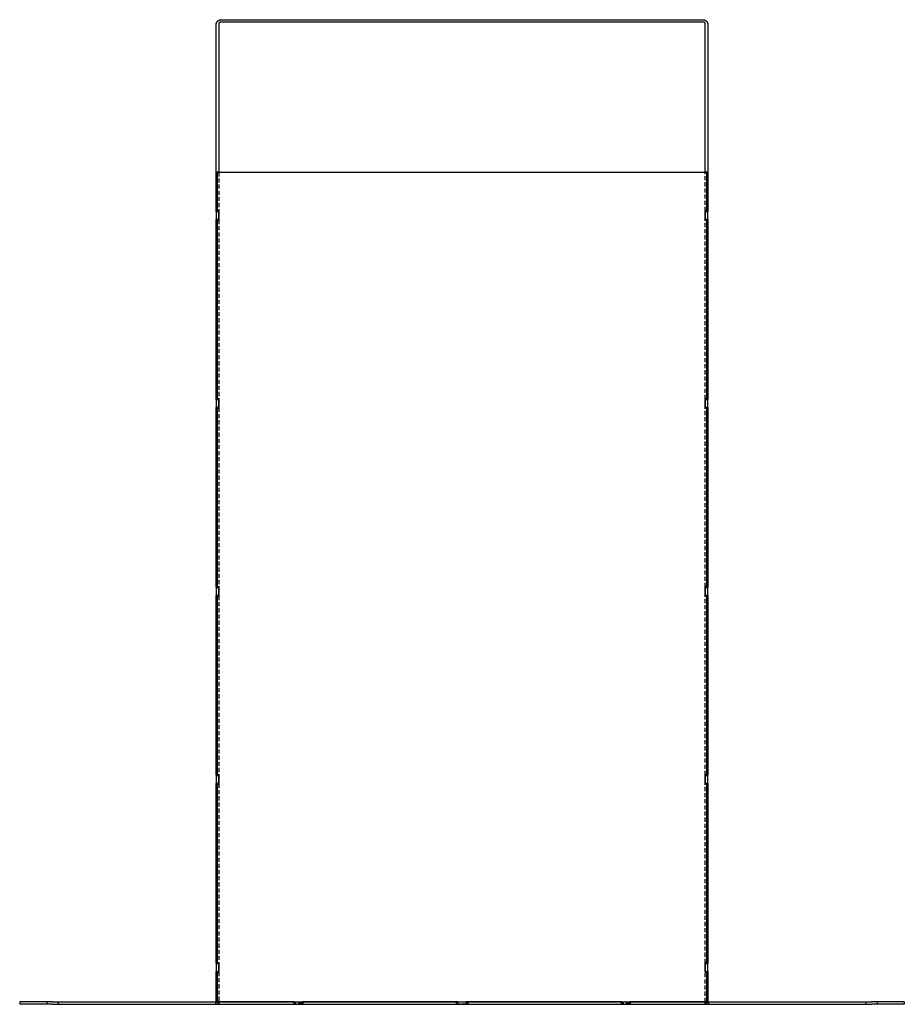
# Model space of a CAD drawing. Extents: x -950 to 270, y -900 to 170.
# Drawn here: x -270 to 270, y -900 to -298 of the extents above; entities that cross this region are included whole.
import ezdxf

# ---------------------------------------------------------------- set-up
doc = ezdxf.new("R2010")
doc.units = 0
doc.header["$LTSCALE"] = 10
doc.linetypes.add('VERDECKT', pattern=[0.375, 0.25, -0.125])
doc.layers.get('0').update_dxf_attribs({"linetype": 'CONTINUOUS'})
doc.layers.add('STEMPEL', color=3, linetype='CONTINUOUS')

# ---------------------------------------------------------------- blocks, each defined once
blk = doc.blocks.new('A$CCCEDC863')
at = {"color": 3, "linetype": 'CONTINUOUS'}
for p, q in [((-150, 508.29), (-150, 598.66)), ((-148.5, 598.66), (-148.5, 508.37)), ((-147, 601.5), (147, 601.5)), ((147, 600.08), (-147, 600.08)), ((148.5, 508.37), (148.5, 598.66)), ((150, 598.66), (150, 508.29)), ((-149.25, 508.29), (-150, 508.29)), ((-150, 484.42), (-150, 508.29)), ((-149.25, 508.37), (149.25, 508.37)), ((-149.25, 484.67), (-149.25, 508.37)), ((149.25, 508.37), (149.25, 484.67)), ((150, 508.29), (149.25, 508.29)), ((150, 508.29), (150, 484.42)), ((-148.5, 484.42), (-150, 484.42)), ((-150, 484.42), (-150, 479.42)), ((-149.25, 484.59), (-149.25, 484.67)), ((-148.5, 484.67), (-149.25, 484.67)), ((-148.5, 484.59), (-149.25, 484.59)), ((-148.5, 479.17), (-148.5, 484.67)), ((-148.5, 484.42), (-148.5, 479.42)), ((149.25, 484.67), (148.5, 484.67)), ((148.5, 484.67), (148.5, 479.17)), ((149.25, 484.59), (148.5, 484.59)), ((150, 484.42), (148.5, 484.42)), ((148.5, 479.42), (148.5, 484.42)), ((149.25, 484.67), (149.25, 484.59)), ((150, 479.42), (150, 484.42)), ((-150, 479.42), (-148.5, 479.42)), ((-150, 479.34), (-150, 479.42)), ((-148.5, 479.34), (-150, 479.34)), ((-150, 369.57), (-150, 479.34)), ((-149.25, 479.17), (-148.5, 479.17)), ((-149.25, 369.82), (-149.25, 479.17)), ((148.5, 479.42), (150, 479.42)), ((150, 479.34), (148.5, 479.34)), ((148.5, 479.17), (149.25, 479.17)), ((149.25, 479.17), (149.25, 369.82)), ((150, 479.42), (150, 479.34)), ((150, 479.34), (150, 369.57)), ((-148.5, 369.57), (-150, 369.57)), ((-150, 369.57), (-150, 364.58)), ((-149.25, 369.74), (-149.25, 369.82)), ((-148.5, 369.82), (-149.25, 369.82)), ((-148.5, 369.74), (-149.25, 369.74)), ((-148.5, 364.33), (-148.5, 369.82)), ((-148.5, 369.57), (-148.5, 364.58)), ((149.25, 369.82), (148.5, 369.82)), ((148.5, 369.82), (148.5, 364.33)), ((149.25, 369.74), (148.5, 369.74)), ((150, 369.57), (148.5, 369.57)), ((148.5, 364.58), (148.5, 369.57)), ((149.25, 369.82), (149.25, 369.74)), ((150, 364.58), (150, 369.57)), ((-150, 364.58), (-148.5, 364.58)), ((-150, 364.5), (-150, 364.58)), ((-148.5, 364.5), (-150, 364.5)), ((-150, 254.73), (-150, 364.5)), ((-149.25, 364.33), (-148.5, 364.33)), ((-149.25, 254.98), (-149.25, 364.33)), ((148.5, 364.58), (150, 364.58)), ((150, 364.5), (148.5, 364.5)), ((148.5, 364.33), (149.25, 364.33)), ((149.25, 364.33), (149.25, 254.98)), ((150, 364.58), (150, 364.5)), ((150, 364.5), (150, 254.73)), ((-148.5, 254.73), (-150, 254.73)), ((-150, 254.73), (-150, 249.74)), ((-149.25, 254.9), (-149.25, 254.98)), ((-148.5, 254.98), (-149.25, 254.98)), ((-148.5, 254.9), (-149.25, 254.9)), ((-148.5, 249.49), (-148.5, 254.98)), ((-148.5, 254.73), (-148.5, 249.74)), ((149.25, 254.98), (148.5, 254.98)), ((148.5, 254.98), (148.5, 249.49)), ((149.25, 254.9), (148.5, 254.9)), ((150, 254.73), (148.5, 254.73)), ((148.5, 249.74), (148.5, 254.73)), ((149.25, 254.98), (149.25, 254.9)), ((150, 249.74), (150, 254.73)), ((-150, 249.74), (-148.5, 249.74)), ((-150, 249.66), (-150, 249.74)), ((-148.5, 249.66), (-150, 249.66)), ((-150, 139.89), (-150, 249.66)), ((-149.25, 249.49), (-148.5, 249.49)), ((-149.25, 140.14), (-149.25, 249.49)), ((148.5, 249.74), (150, 249.74)), ((150, 249.66), (148.5, 249.66)), ((148.5, 249.49), (149.25, 249.49)), ((149.25, 249.49), (149.25, 140.14)), ((150, 249.74), (150, 249.66)), ((150, 249.66), (150, 139.89)), ((-148.5, 139.89), (-150, 139.89)), ((-150, 139.89), (-150, 134.9)), ((-149.25, 140.06), (-149.25, 140.14)), ((-148.5, 140.14), (-149.25, 140.14)), ((-148.5, 140.06), (-149.25, 140.06)), ((-148.5, 134.65), (-148.5, 140.14)), ((-148.5, 139.89), (-148.5, 134.9)), ((149.25, 140.14), (148.5, 140.14)), ((148.5, 140.14), (148.5, 134.65)), ((149.25, 140.06), (148.5, 140.06)), ((150, 139.89), (148.5, 139.89)), ((148.5, 134.9), (148.5, 139.89)), ((149.25, 140.14), (149.25, 140.06)), ((150, 134.9), (150, 139.89)), ((-150, 134.9), (-148.5, 134.9)), ((-150, 134.82), (-150, 134.9)), ((-148.5, 134.82), (-150, 134.82)), ((-150, 25.05), (-150, 134.82)), ((-149.25, 134.65), (-148.5, 134.65)), ((-149.25, 25.3), (-149.25, 134.65)), ((148.5, 134.9), (150, 134.9)), ((150, 134.82), (148.5, 134.82)), ((148.5, 134.65), (149.25, 134.65)), ((149.25, 134.65), (149.25, 25.3)), ((150, 134.9), (150, 134.82)), ((150, 134.82), (150, 25.05)), ((-148.5, 25.05), (-150, 25.05)), ((-150, 25.05), (-150, 20.05)), ((-149.25, 25.22), (-149.25, 25.3)), ((-148.5, 25.3), (-149.25, 25.3)), ((-148.5, 25.22), (-149.25, 25.22)), ((-148.5, 19.8), (-148.5, 25.3)), ((-148.5, 25.05), (-148.5, 20.05)), ((149.25, 25.3), (148.5, 25.3)), ((148.5, 25.3), (148.5, 19.8)), ((149.25, 25.22), (148.5, 25.22)), ((150, 25.05), (148.5, 25.05)), ((148.5, 20.05), (148.5, 25.05)), ((149.25, 25.3), (149.25, 25.22)), ((150, 20.05), (150, 25.05)), ((-150, 20.05), (-148.5, 20.05)), ((-150, 19.97), (-150, 20.05)), ((-150, 19.97), (-148.5, 19.97)), ((-150, 1.5), (-150, 19.97)), ((-149.25, 1.58), (-149.25, 19.8)), ((-149.25, 19.8), (-148.5, 19.8)), ((148.5, 20.05), (150, 20.05)), ((148.5, 19.97), (150, 19.97)), ((148.5, 19.8), (149.25, 19.8)), ((149.25, 19.8), (149.25, 1.58)), ((150, 20.05), (150, 19.97)), ((150, 19.97), (150, 1.5)), ((-270, 1.5), (-270, 0)), ((-250, 1.5), (-270, 1.5)), ((-250, 0), (-270, 0)), ((-250, 1.5), (250, 1.5)), ((-250, 0), (250, 0)), ((-149.25, 1.5), (-149.25, 1.58)), ((-102.5, 1.58), (-149.25, 1.58)), ((-102.5, 1.5), (-102.5, 1.58)), ((-2.5, 1.58), (-97.5, 1.58)), ((-97.5, 1.58), (-97.5, 1.5)), ((-2.5, 1.5), (-2.5, 1.58)), ((97.5, 1.58), (2.5, 1.58)), ((2.5, 1.58), (2.5, 1.5)), ((97.5, 1.5), (97.5, 1.58)), ((149.25, 1.58), (102.5, 1.58)), ((102.5, 1.58), (102.5, 1.5)), ((149.25, 1.58), (149.25, 1.5)), ((270, 1.5), (250, 1.5)), ((270, 0), (250, 0)), ((270, 1.5), (270, 0))]:
    blk.add_line(p, q, dxfattribs=at)
at = {"color": 1, "linetype": 'VERDECKT'}
for p, q in [((-149.25, 508.29), (149.25, 508.29)), ((-148.5, 508.29), (-149.25, 508.29)), ((-148.5, 508.37), (-148.5, 508.29)), ((-148.5, 508.29), (-148.5, 484.67)), ((148.5, 508.29), (148.5, 508.37)), ((148.5, 484.67), (148.5, 508.29)), ((149.25, 508.29), (148.5, 508.29)), ((-150, 484.34), (-148.5, 484.34)), ((148.5, 484.34), (150, 484.34)), ((-149.25, 479.09), (-148.5, 479.09)), ((-148.5, 479.09), (-148.5, 479.17)), ((-148.5, 479.09), (-148.5, 369.82)), ((148.5, 479.09), (148.5, 479.17)), ((148.5, 479.09), (149.25, 479.09)), ((148.5, 369.82), (148.5, 479.09)), ((-150, 369.49), (-148.5, 369.49)), ((148.5, 369.49), (150, 369.49)), ((-149.25, 364.25), (-148.5, 364.25)), ((-148.5, 364.25), (-148.5, 364.33)), ((-148.5, 364.25), (-148.5, 254.98)), ((148.5, 364.25), (148.5, 364.33)), ((148.5, 364.25), (149.25, 364.25)), ((148.5, 254.98), (148.5, 364.25)), ((-150, 254.65), (-148.5, 254.65)), ((148.5, 254.65), (150, 254.65)), ((-149.25, 249.41), (-148.5, 249.41)), ((-148.5, 249.41), (-148.5, 249.49)), ((-148.5, 249.41), (-148.5, 140.14)), ((148.5, 249.41), (148.5, 249.49)), ((148.5, 249.41), (149.25, 249.41)), ((148.5, 140.14), (148.5, 249.41)), ((-150, 139.81), (-148.5, 139.81)), ((148.5, 139.81), (150, 139.81)), ((-149.25, 134.57), (-148.5, 134.57)), ((-148.5, 134.57), (-148.5, 134.65)), ((-148.5, 134.57), (-148.5, 25.3)), ((148.5, 134.57), (148.5, 134.65)), ((148.5, 134.57), (149.25, 134.57)), ((148.5, 25.3), (148.5, 134.57)), ((-150, 24.97), (-148.5, 24.97)), ((148.5, 24.97), (150, 24.97)), ((-149.25, 19.72), (-148.5, 19.72)), ((-148.5, 19.72), (-148.5, 19.8)), ((-148.5, 19.72), (-148.5, 1.5)), ((148.5, 19.72), (148.5, 19.8)), ((148.5, 19.72), (149.25, 19.72)), ((148.5, 1.5), (148.5, 19.72)), ((-253.5, 1.5), (-253.5, 0)), ((-246.5, 1.5), (-246.5, 0)), ((-150.5, 1.5), (-150.5, 0)), ((-150, 0), (-150, 1.5)), ((-149, 1.5), (-149, 0)), ((-148.5, 1.5), (-148.5, 0)), ((-102.75, 1.5), (-102.75, 0)), ((-102.5, 0.08), (-102.5, 1.5)), ((-97.5, 0.58), (-102.5, 0.58)), ((-97.5, 0.5), (-102.5, 0.5)), ((-97.5, 0.08), (-102.5, 0.08)), ((-102.5, 0), (-102.5, 0.08)), ((-97.5, 0), (-102.5, 0)), ((-97.5, 1.5), (-97.5, 0.08)), ((-97.5, 0), (-97.5, 0.08)), ((-97.25, 1.5), (-97.25, 0)), ((-3.5, 1.5), (-3.5, 0)), ((-2.75, 1.5), (-2.75, 0)), ((-2.5, 0.08), (-2.5, 1.5)), ((2.5, 0.08), (-2.5, 0.08)), ((-2.5, 0), (-2.5, 0.08)), ((2.5, 0), (-2.5, 0)), ((2.5, 1.5), (2.5, 0.08)), ((2.5, 0), (2.5, 0.08)), ((2.75, 1.5), (2.75, 0)), ((3.5, 1.5), (3.5, 0)), ((97.25, 1.5), (97.25, 0)), ((97.5, 0.08), (97.5, 1.5)), ((102.5, 0.58), (97.5, 0.58)), ((102.5, 0.5), (97.5, 0.5)), ((102.5, 0.08), (97.5, 0.08)), ((97.5, 0), (97.5, 0.08)), ((102.5, 0), (97.5, 0)), ((102.5, 1.5), (102.5, 0.08)), ((102.5, 0), (102.5, 0.08)), ((102.75, 1.5), (102.75, 0)), ((148.5, 0), (148.5, 1.5)), ((149, 1.5), (149, 0)), ((150, 1.5), (150, 0)), ((150.5, 1.5), (150.5, 0)), ((246.5, 1.5), (246.5, 0)), ((253.5, 1.5), (253.5, 0))]:
    blk.add_line(p, q, dxfattribs=at)
at = {"color": 3, "linetype": 'CONTINUOUS'}
for points in [[(-150, 598.66, 0), (-150, 598.7, 0), (-150, 598.73, 0), (-150, 598.77, 0), (-150, 598.8, 0), (-149.99, 598.84, 0), (-149.99, 598.87, 0), (-149.99, 598.9, 0), (-149.99, 598.94, 0), (-149.98, 598.97, 0), (-149.98, 599.01, 0), (-149.97, 599.04, 0), (-149.97, 599.08, 0), (-149.96, 599.11, 0), (-149.96, 599.15, 0), (-149.95, 599.18, 0), (-149.94, 599.22, 0), (-149.94, 599.25, 0), (-149.93, 599.28, 0), (-149.92, 599.32, 0), (-149.91, 599.35, 0), (-149.9, 599.38, 0), (-149.89, 599.42, 0), (-149.88, 599.45, 0), (-149.87, 599.49, 0), (-149.86, 599.52, 0), (-149.85, 599.55, 0), (-149.84, 599.59, 0), (-149.82, 599.62, 0), (-149.81, 599.65, 0), (-149.8, 599.68, 0), (-149.79, 599.72, 0), (-149.77, 599.75, 0), (-149.76, 599.78, 0), (-149.74, 599.81, 0), (-149.73, 599.84, 0), (-149.71, 599.88, 0), (-149.7, 599.91, 0), (-149.68, 599.94, 0), (-149.66, 599.97, 0), (-149.65, 600, 0), (-149.63, 600.03, 0), (-149.61, 600.06, 0), (-149.59, 600.09, 0), (-149.57, 600.12, 0), (-149.55, 600.15, 0), (-149.53, 600.18, 0), (-149.51, 600.21, 0), (-149.49, 600.24, 0), (-149.47, 600.27, 0), (-149.45, 600.3, 0), (-149.43, 600.32, 0), (-149.41, 600.35, 0), (-149.39, 600.38, 0), (-149.37, 600.41, 0), (-149.34, 600.43, 0), (-149.32, 600.46, 0), (-149.3, 600.49, 0), (-149.27, 600.51, 0), (-149.25, 600.54, 0), (-149.22, 600.57, 0), (-149.2, 600.59, 0), (-149.17, 600.62, 0), (-149.15, 600.64, 0), (-149.12, 600.67, 0), (-149.09, 600.69, 0), (-149.07, 600.72, 0), (-149.04, 600.74, 0), (-149.01, 600.76, 0), (-148.99, 600.79, 0), (-148.96, 600.81, 0), (-148.93, 600.83, 0), (-148.9, 600.86, 0), (-148.88, 600.88, 0), (-148.85, 600.9, 0), (-148.82, 600.92, 0), (-148.79, 600.94, 0), (-148.76, 600.96, 0), (-148.73, 600.98, 0), (-148.7, 601, 0), (-148.67, 601.02, 0), (-148.64, 601.04, 0), (-148.6, 601.06, 0), (-148.57, 601.08, 0), (-148.54, 601.1, 0), (-148.51, 601.11, 0), (-148.48, 601.13, 0), (-148.45, 601.15, 0), (-148.41, 601.16, 0), (-148.38, 601.18, 0), (-148.35, 601.2, 0), (-148.32, 601.21, 0), (-148.28, 601.23, 0), (-148.25, 601.24, 0), (-148.22, 601.26, 0), (-148.18, 601.27, 0), (-148.15, 601.28, 0), (-148.11, 601.3, 0), (-148.08, 601.31, 0), (-148.04, 601.32, 0), (-148.01, 601.33, 0), (-147.98, 601.35, 0), (-147.94, 601.36, 0), (-147.91, 601.37, 0), (-147.87, 601.38, 0), (-147.84, 601.39, 0), (-147.8, 601.4, 0), (-147.76, 601.41, 0), (-147.73, 601.41, 0), (-147.69, 601.42, 0), (-147.66, 601.43, 0), (-147.62, 601.44, 0), (-147.59, 601.45, 0), (-147.55, 601.45, 0), (-147.51, 601.46, 0), (-147.48, 601.46, 0), (-147.44, 601.47, 0), (-147.4, 601.47, 0), (-147.37, 601.48, 0), (-147.33, 601.48, 0), (-147.29, 601.49, 0), (-147.26, 601.49, 0), (-147.22, 601.49, 0), (-147.18, 601.5, 0), (-147.15, 601.5, 0), (-147.11, 601.5, 0), (-147.07, 601.5, 0), (-147.04, 601.5, 0), (-147, 601.5, 0)], [(-147, 600.08, 0), (-147.02, 600.08, 0), (-147.04, 600.08, 0), (-147.06, 600.08, 0), (-147.07, 600.08, 0), (-147.09, 600.08, 0), (-147.11, 600.08, 0), (-147.13, 600.08, 0), (-147.15, 600.07, 0), (-147.16, 600.07, 0), (-147.18, 600.07, 0), (-147.2, 600.07, 0), (-147.22, 600.07, 0), (-147.24, 600.06, 0), (-147.26, 600.06, 0), (-147.28, 600.06, 0), (-147.29, 600.05, 0), (-147.31, 600.05, 0), (-147.33, 600.05, 0), (-147.35, 600.04, 0), (-147.36, 600.04, 0), (-147.38, 600.03, 0), (-147.4, 600.03, 0), (-147.42, 600.02, 0), (-147.44, 600.02, 0), (-147.45, 600.01, 0), (-147.47, 600.01, 0), (-147.49, 600, 0), (-147.5, 600, 0), (-147.52, 599.99, 0), (-147.54, 599.99, 0), (-147.56, 599.98, 0), (-147.57, 599.97, 0), (-147.59, 599.97, 0), (-147.61, 599.96, 0), (-147.62, 599.95, 0), (-147.64, 599.94, 0), (-147.66, 599.94, 0), (-147.67, 599.93, 0), (-147.69, 599.92, 0), (-147.71, 599.91, 0), (-147.72, 599.9, 0), (-147.74, 599.9, 0), (-147.75, 599.89, 0), (-147.77, 599.88, 0), (-147.79, 599.87, 0), (-147.8, 599.86, 0), (-147.82, 599.85, 0), (-147.83, 599.84, 0), (-147.85, 599.83, 0), (-147.86, 599.82, 0), (-147.88, 599.81, 0), (-147.89, 599.8, 0), (-147.91, 599.79, 0), (-147.92, 599.78, 0), (-147.94, 599.77, 0), (-147.95, 599.76, 0), (-147.97, 599.75, 0), (-147.98, 599.74, 0), (-147.99, 599.72, 0), (-148.01, 599.71, 0), (-148.02, 599.7, 0), (-148.03, 599.69, 0), (-148.05, 599.68, 0), (-148.06, 599.66, 0), (-148.07, 599.65, 0), (-148.09, 599.64, 0), (-148.1, 599.63, 0), (-148.11, 599.61, 0), (-148.12, 599.6, 0), (-148.14, 599.59, 0), (-148.15, 599.58, 0), (-148.16, 599.56, 0), (-148.17, 599.55, 0), (-148.18, 599.53, 0), (-148.19, 599.52, 0), (-148.21, 599.51, 0), (-148.22, 599.49, 0), (-148.23, 599.48, 0), (-148.24, 599.46, 0), (-148.25, 599.45, 0), (-148.26, 599.43, 0), (-148.27, 599.42, 0), (-148.28, 599.41, 0), (-148.29, 599.39, 0), (-148.3, 599.38, 0), (-148.31, 599.36, 0), (-148.31, 599.35, 0), (-148.32, 599.33, 0), (-148.33, 599.32, 0), (-148.34, 599.3, 0), (-148.35, 599.28, 0), (-148.36, 599.27, 0), (-148.36, 599.25, 0), (-148.37, 599.24, 0), (-148.38, 599.22, 0), (-148.39, 599.2, 0), (-148.39, 599.19, 0), (-148.4, 599.17, 0), (-148.41, 599.16, 0), (-148.41, 599.14, 0), (-148.42, 599.12, 0), (-148.42, 599.11, 0), (-148.43, 599.09, 0), (-148.44, 599.07, 0), (-148.44, 599.06, 0), (-148.45, 599.04, 0), (-148.45, 599.02, 0), (-148.46, 599.01, 0), (-148.46, 598.99, 0), (-148.46, 598.97, 0), (-148.47, 598.96, 0), (-148.47, 598.94, 0), (-148.47, 598.92, 0), (-148.48, 598.9, 0), (-148.48, 598.89, 0), (-148.48, 598.87, 0), (-148.49, 598.85, 0), (-148.49, 598.84, 0), (-148.49, 598.82, 0), (-148.49, 598.8, 0), (-148.49, 598.78, 0), (-148.5, 598.77, 0), (-148.5, 598.75, 0), (-148.5, 598.73, 0), (-148.5, 598.71, 0), (-148.5, 598.7, 0), (-148.5, 598.68, 0), (-148.5, 598.66, 0)], [(147, 601.5, 0), (147.04, 601.5, 0), (147.07, 601.5, 0), (147.11, 601.5, 0), (147.15, 601.5, 0), (147.18, 601.5, 0), (147.22, 601.49, 0), (147.26, 601.49, 0), (147.29, 601.49, 0), (147.33, 601.48, 0), (147.37, 601.48, 0), (147.4, 601.47, 0), (147.44, 601.47, 0), (147.48, 601.46, 0), (147.51, 601.46, 0), (147.55, 601.45, 0), (147.59, 601.45, 0), (147.62, 601.44, 0), (147.66, 601.43, 0), (147.69, 601.42, 0), (147.73, 601.41, 0), (147.76, 601.41, 0), (147.8, 601.4, 0), (147.84, 601.39, 0), (147.87, 601.38, 0), (147.91, 601.37, 0), (147.94, 601.36, 0), (147.98, 601.35, 0), (148.01, 601.33, 0), (148.04, 601.32, 0), (148.08, 601.31, 0), (148.11, 601.3, 0), (148.15, 601.28, 0), (148.18, 601.27, 0), (148.22, 601.26, 0), (148.25, 601.24, 0), (148.28, 601.23, 0), (148.32, 601.21, 0), (148.35, 601.2, 0), (148.38, 601.18, 0), (148.41, 601.16, 0), (148.45, 601.15, 0), (148.48, 601.13, 0), (148.51, 601.11, 0), (148.54, 601.1, 0), (148.57, 601.08, 0), (148.6, 601.06, 0), (148.64, 601.04, 0), (148.67, 601.02, 0), (148.7, 601, 0), (148.73, 600.98, 0), (148.76, 600.96, 0), (148.79, 600.94, 0), (148.82, 600.92, 0), (148.85, 600.9, 0), (148.88, 600.88, 0), (148.9, 600.86, 0), (148.93, 600.83, 0), (148.96, 600.81, 0), (148.99, 600.79, 0), (149.01, 600.76, 0), (149.04, 600.74, 0), (149.07, 600.72, 0), (149.09, 600.69, 0), (149.12, 600.67, 0), (149.15, 600.64, 0), (149.17, 600.62, 0), (149.2, 600.59, 0), (149.22, 600.57, 0), (149.25, 600.54, 0), (149.27, 600.51, 0), (149.3, 600.49, 0), (149.32, 600.46, 0), (149.34, 600.43, 0), (149.37, 600.41, 0), (149.39, 600.38, 0), (149.41, 600.35, 0), (149.43, 600.32, 0), (149.45, 600.3, 0), (149.47, 600.27, 0), (149.49, 600.24, 0), (149.51, 600.21, 0), (149.53, 600.18, 0), (149.55, 600.15, 0), (149.57, 600.12, 0), (149.59, 600.09, 0), (149.61, 600.06, 0), (149.63, 600.03, 0), (149.65, 600, 0), (149.66, 599.97, 0), (149.68, 599.94, 0), (149.7, 599.91, 0), (149.71, 599.88, 0), (149.73, 599.84, 0), (149.74, 599.81, 0), (149.76, 599.78, 0), (149.77, 599.75, 0), (149.79, 599.72, 0), (149.8, 599.68, 0), (149.81, 599.65, 0), (149.82, 599.62, 0), (149.84, 599.59, 0), (149.85, 599.55, 0), (149.86, 599.52, 0), (149.87, 599.49, 0), (149.88, 599.45, 0), (149.89, 599.42, 0), (149.9, 599.38, 0), (149.91, 599.35, 0), (149.92, 599.32, 0), (149.93, 599.28, 0), (149.94, 599.25, 0), (149.94, 599.22, 0), (149.95, 599.18, 0), (149.96, 599.15, 0), (149.96, 599.11, 0), (149.97, 599.08, 0), (149.97, 599.04, 0), (149.98, 599.01, 0), (149.98, 598.97, 0), (149.99, 598.94, 0), (149.99, 598.9, 0), (149.99, 598.87, 0), (149.99, 598.84, 0), (150, 598.8, 0), (150, 598.77, 0), (150, 598.73, 0), (150, 598.7, 0), (150, 598.66, 0)], [(148.5, 598.66, 0), (148.5, 598.68, 0), (148.5, 598.7, 0), (148.5, 598.71, 0), (148.5, 598.73, 0), (148.5, 598.75, 0), (148.5, 598.77, 0), (148.49, 598.78, 0), (148.49, 598.8, 0), (148.49, 598.82, 0), (148.49, 598.84, 0), (148.49, 598.85, 0), (148.48, 598.87, 0), (148.48, 598.89, 0), (148.48, 598.9, 0), (148.47, 598.92, 0), (148.47, 598.94, 0), (148.47, 598.96, 0), (148.46, 598.97, 0), (148.46, 598.99, 0), (148.46, 599.01, 0), (148.45, 599.02, 0), (148.45, 599.04, 0), (148.44, 599.06, 0), (148.44, 599.07, 0), (148.43, 599.09, 0), (148.42, 599.11, 0), (148.42, 599.12, 0), (148.41, 599.14, 0), (148.41, 599.16, 0), (148.4, 599.17, 0), (148.39, 599.19, 0), (148.39, 599.2, 0), (148.38, 599.22, 0), (148.37, 599.24, 0), (148.36, 599.25, 0), (148.36, 599.27, 0), (148.35, 599.28, 0), (148.34, 599.3, 0), (148.33, 599.32, 0), (148.32, 599.33, 0), (148.31, 599.35, 0), (148.31, 599.36, 0), (148.3, 599.38, 0), (148.29, 599.39, 0), (148.28, 599.41, 0), (148.27, 599.42, 0), (148.26, 599.43, 0), (148.25, 599.45, 0), (148.24, 599.46, 0), (148.23, 599.48, 0), (148.22, 599.49, 0), (148.21, 599.51, 0), (148.19, 599.52, 0), (148.18, 599.53, 0), (148.17, 599.55, 0), (148.16, 599.56, 0), (148.15, 599.58, 0), (148.14, 599.59, 0), (148.12, 599.6, 0), (148.11, 599.61, 0), (148.1, 599.63, 0), (148.09, 599.64, 0), (148.07, 599.65, 0), (148.06, 599.66, 0), (148.05, 599.68, 0), (148.03, 599.69, 0), (148.02, 599.7, 0), (148.01, 599.71, 0), (147.99, 599.72, 0), (147.98, 599.74, 0), (147.97, 599.75, 0), (147.95, 599.76, 0), (147.94, 599.77, 0), (147.92, 599.78, 0), (147.91, 599.79, 0), (147.89, 599.8, 0), (147.88, 599.81, 0), (147.86, 599.82, 0), (147.85, 599.83, 0), (147.83, 599.84, 0), (147.82, 599.85, 0), (147.8, 599.86, 0), (147.79, 599.87, 0), (147.77, 599.88, 0), (147.75, 599.89, 0), (147.74, 599.9, 0), (147.72, 599.9, 0), (147.71, 599.91, 0), (147.69, 599.92, 0), (147.67, 599.93, 0), (147.66, 599.94, 0), (147.64, 599.94, 0), (147.62, 599.95, 0), (147.61, 599.96, 0), (147.59, 599.97, 0), (147.57, 599.97, 0), (147.56, 599.98, 0), (147.54, 599.99, 0), (147.52, 599.99, 0), (147.5, 600, 0), (147.49, 600, 0), (147.47, 600.01, 0), (147.45, 600.01, 0), (147.44, 600.02, 0), (147.42, 600.02, 0), (147.4, 600.03, 0), (147.38, 600.03, 0), (147.36, 600.04, 0), (147.35, 600.04, 0), (147.33, 600.05, 0), (147.31, 600.05, 0), (147.29, 600.05, 0), (147.28, 600.06, 0), (147.26, 600.06, 0), (147.24, 600.06, 0), (147.22, 600.07, 0), (147.2, 600.07, 0), (147.18, 600.07, 0), (147.16, 600.07, 0), (147.15, 600.07, 0), (147.13, 600.08, 0), (147.11, 600.08, 0), (147.09, 600.08, 0), (147.07, 600.08, 0), (147.06, 600.08, 0), (147.04, 600.08, 0), (147.02, 600.08, 0), (147, 600.08, 0)]]:
    blk.add_polyline3d(points, dxfattribs=at)

msp = doc.modelspace()

# ---------------------------------------------------------------- block references
at = {"layer": 'STEMPEL'}
msp.add_blockref('A$CCCEDC863', (0, -900), dxfattribs=at)

doc.saveas('drawing.dxf')
